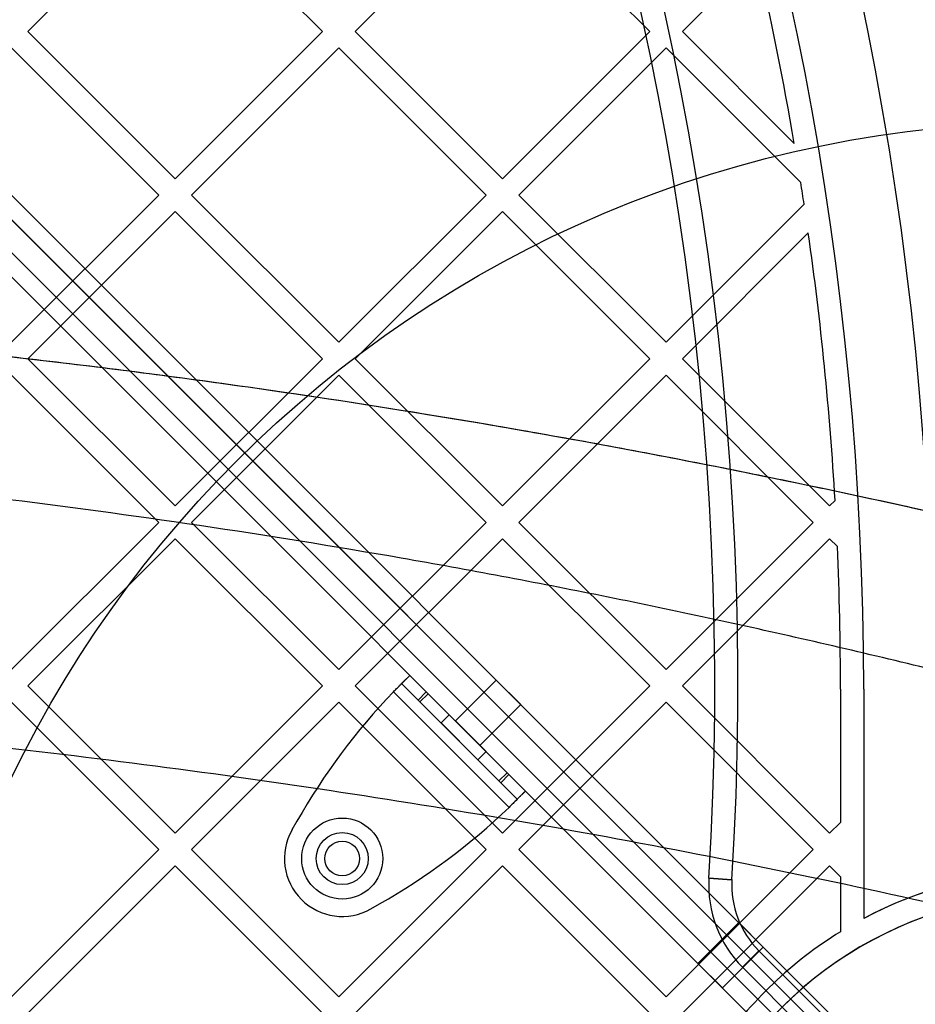
# Model space of a CAD drawing. Units: millimetres. Extents: x 17139 to 23282, y 28238 to 33676.
# Drawn here: x 21365 to 21520, y 30654 to 30825 of the extents above; entities that cross this region are included whole.
import ezdxf

# ---------------------------------------------------------------- set-up
doc = ezdxf.new("R2010")
doc.units = ezdxf.units.MM
doc.header["$LTSCALE"] = 200
doc.layers.add('OTWORY_MONTAŻOWE', color=1, linetype='Continuous')

msp = doc.modelspace()

# ---------------------------------------------------------------- linework, layer by layer
at = {"color": 7, "linetype": 'Continuous', "lineweight": 25}
for p, q in [((21517.19, 30640.52), (20877.26, 31280.45)), ((20874.43, 31279.04), (21515.77, 30637.69)), ((21512.94, 30634.86), (20871.6, 31276.21)), ((20870.18, 31273.38), (21510.12, 30633.45)), ((21205, 30952.71), (21517.19, 30640.52)), ((21515.77, 30637.69), (21202.88, 30950.59)), ((21200.05, 30947.76), (21512.94, 30634.86)), ((21510.12, 30633.45), (21197.93, 30945.64)), ((21366.22, 30822.64), (21391.68, 30848.09)), ((21391.68, 30848.09), (21417.13, 30822.64)), ((21422.79, 30822.64), (21448.24, 30848.09)), ((21448.24, 30848.09), (21473.7, 30822.64)), ((21479.36, 30822.64), (21492.23, 30835.51)), ((21366.22, 30822.64), (21391.68, 30797.18)), ((21391.68, 30797.18), (21417.13, 30822.64)), ((21422.79, 30822.64), (21448.24, 30797.18)), ((21448.24, 30797.18), (21473.7, 30822.64)), ((21479.36, 30822.64), (21498.7, 30803.29)), ((21363.39, 30819.81), (21388.85, 30794.35)), ((21394.5, 30794.35), (21419.96, 30819.81)), ((21419.96, 30819.81), (21445.42, 30794.35)), ((21451.07, 30794.35), (21476.53, 30819.81)), ((21476.53, 30819.81), (21499.81, 30796.53)), ((21363.39, 30768.9), (21388.85, 30794.35)), ((21394.5, 30794.35), (21419.96, 30768.9)), ((21419.96, 30768.9), (21445.42, 30794.35)), ((21451.07, 30794.35), (21476.53, 30768.9)), ((21476.53, 30768.9), (21500.39, 30792.76)), ((21366.22, 30766.07), (21391.68, 30791.52)), ((21391.68, 30791.52), (21417.13, 30766.07)), ((21422.79, 30766.07), (21448.24, 30791.52)), ((21448.24, 30791.52), (21473.7, 30766.07)), ((21479.36, 30766.07), (21501.12, 30787.83)), ((21366.22, 30766.07), (21391.68, 30740.61)), ((21391.68, 30740.61), (21417.13, 30766.07)), ((21422.79, 30766.07), (21448.24, 30740.61)), ((21448.24, 30740.61), (21473.7, 30766.07)), ((21479.36, 30766.07), (21504.81, 30740.61)), ((21363.39, 30763.24), (21388.85, 30737.78)), ((21394.5, 30737.78), (21419.96, 30763.24)), ((21419.96, 30763.24), (21445.42, 30737.78)), ((21451.07, 30737.78), (21476.53, 30763.24)), ((21476.53, 30763.24), (21501.98, 30737.78)), ((21504.81, 30740.61), (21505.74, 30741.54)), ((21363.39, 30712.33), (21388.85, 30737.78)), ((21394.5, 30737.78), (21419.96, 30712.33)), ((21419.96, 30712.33), (21445.42, 30737.78)), ((21451.07, 30737.78), (21476.53, 30712.33)), ((21476.53, 30712.33), (21501.98, 30737.78)), ((21366.22, 30709.5), (21391.68, 30734.96)), ((21391.68, 30734.96), (21417.13, 30709.5)), ((21422.79, 30709.5), (21448.24, 30734.96)), ((21448.24, 30734.96), (21473.7, 30709.5)), ((21479.36, 30709.5), (21504.81, 30734.96)), ((21504.81, 30734.96), (21506.14, 30733.62)), ((21430.83, 30709.91), (21432.24, 30711.32)), ((21452.22, 30691.34), (21432.24, 30711.32)), ((21435.09, 30708.48), (21432.24, 30711.32)), ((21366.22, 30709.5), (21391.68, 30684.04)), ((21391.68, 30684.04), (21417.13, 30709.5)), ((21422.79, 30709.5), (21448.24, 30684.04)), ((21450.81, 30689.93), (21430.83, 30709.91)), ((21433.68, 30707.06), (21430.83, 30709.91)), ((21447.18, 30710.52), (21440.11, 30703.45)), ((21447.18, 30710.52), (21440.11, 30703.45)), ((21447.18, 30710.52), (21451.43, 30706.28)), ((21447.18, 30710.52), (21451.43, 30706.28)), ((21448.24, 30684.04), (21473.7, 30709.5)), ((21479.36, 30709.5), (21504.81, 30684.04)), ((21506.69, 30708.97), (21506.69, 30685.92)), ((21510.69, 30708.97), (21510.69, 30669.31)), ((21449.39, 30688.51), (21429.42, 30708.49)), ((21433.68, 30707.06), (21435.09, 30708.48)), ((21434, 30706.74), (21435.42, 30708.15)), ((21435.42, 30708.15), (21435.09, 30708.48)), ((21449.05, 30694.51), (21435.42, 30708.15)), ((21363.39, 30706.67), (21388.85, 30681.22)), ((21394.5, 30681.22), (21419.96, 30706.67)), ((21419.96, 30706.67), (21445.42, 30681.22)), ((21434, 30706.74), (21433.68, 30707.06)), ((21447.64, 30693.1), (21434, 30706.74)), ((21444.36, 30699.21), (21451.43, 30706.28)), ((21444.36, 30699.21), (21451.43, 30706.28)), ((21451.07, 30681.22), (21476.53, 30706.67)), ((21476.53, 30706.67), (21501.98, 30681.22)), ((21439.05, 30704.51), (21437.64, 30703.1)), ((21445.42, 30698.15), (21439.05, 30704.51)), ((21444, 30696.74), (21437.64, 30703.1)), ((21440.11, 30703.45), (21444.36, 30699.21)), ((21440.11, 30703.45), (21444.36, 30699.21)), ((21444, 30696.74), (21445.42, 30698.15)), ((21447.64, 30693.1), (21449.05, 30694.51)), ((21447.96, 30692.77), (21449.38, 30694.19)), ((21449.38, 30694.19), (21449.05, 30694.51)), ((21452.22, 30691.34), (21449.38, 30694.19)), ((21447.96, 30692.77), (21447.64, 30693.1)), ((21450.81, 30689.93), (21447.96, 30692.77)), ((21452.22, 30691.34), (21450.81, 30689.93)), ((21412.73, 30686.12), (21411.87, 30684.61)), ((21504.81, 30684.04), (21506.69, 30685.92)), ((21363.39, 30655.76), (21388.85, 30681.22)), ((21394.5, 30681.22), (21419.96, 30655.76)), ((21419.96, 30655.76), (21445.42, 30681.22)), ((21451.07, 30681.22), (21476.53, 30655.76)), ((21476.53, 30655.76), (21501.98, 30681.22)), ((21366.22, 30652.93), (21391.68, 30678.39)), ((21391.68, 30678.39), (21417.13, 30652.93)), ((21422.79, 30652.93), (21448.24, 30678.39)), ((21448.24, 30678.39), (21473.7, 30652.93)), ((21479.36, 30652.93), (21504.81, 30678.39)), ((21504.81, 30678.39), (21506.69, 30676.51)), ((21487.93, 30676.01), (21483.93, 30676.26)), ((21483.93, 30676.26), (21487.93, 30676.01)), ((21506.69, 30676.51), (21506.69, 30667.02)), ((21425.51, 30670.97), (21427.02, 30671.83)), ((21489.09, 30668.62), (21482.02, 30661.55)), ((21489.09, 30668.62), (21493.33, 30664.37)), ((21486.26, 30657.3), (21493.33, 30664.37)), ((21489.75, 30660.88), (21492.58, 30663.71)), ((21492.58, 30663.71), (21489.75, 30660.88)), ((21492.58, 30663.71), (21516.2, 30640.09)), ((21482.02, 30661.55), (21486.26, 30657.3)), ((21515.38, 30635.26), (21489.75, 30660.88))]:
    msp.add_line(p, q, dxfattribs=at)
for radius in [7, 4.5, 4.5, 3, 3]:
    msp.add_circle((21420.56, 30679.66), radius, dxfattribs=at)
for centre, radius, start, end in [((20946.24, 30709.5), 657.83, 0, 90), ((20946.24, 30709.5), 657.83, 0, 90), ((20946.24, 30709.5), 653.83, 0, 90), ((20946.24, 30709.5), 653.83, 0, 90), ((20945.71, 30708.97), 626.03, 0, 90), ((20945.71, 30708.97), 623.03, 0, 90), ((20946.24, 30709.5), 607.83, 0.14163, 89.85837), ((20946.24, 30709.5), 607.83, 0.14163, 89.85837), ((20946.24, 30709.5), 607.83, 0.14163, 89.85837), ((20946.24, 30709.5), 607.83, 0.14163, 89.85837), ((20946.24, 30709.5), 576.33, 1.50202, 88.49798), ((20946.24, 30709.5), 576.33, 1.50202, 88.49798), ((20946.24, 30709.5), 576.33, 1.50202, 88.49798), ((20946.24, 30709.5), 576.33, 1.50202, 88.49798), ((20946.24, 30709.5), 542.72, 356.4623, 93.5377), ((20946.24, 30709.5), 542.72, 356.4623, 93.5377), ((20946.24, 30709.5), 538.72, 356.4623, 93.5377), ((20946.24, 30709.5), 538.72, 356.4623, 93.5377), ((20945.71, 30708.97), 623.03, 0, 43.43863), ((20945.71, 30708.97), 626.03, 0, 43.16274), ((20945.71, 30708.97), 564.98, 0, 43.2783), ((20945.71, 30708.97), 564.98, 0, 43.2783), ((20945.71, 30708.97), 560.98, 9.6794, 13.0359), ((20945.71, 30708.97), 560.98, 9.6794, 13.0359), ((20945.71, 30708.97), 560.98, 8.5898, 8.9788), ((20945.71, 30708.97), 560.98, 8.5898, 8.9788), ((20945.71, 30708.97), 560.98, 3.328, 8.0805), ((20945.71, 30708.97), 560.98, 3.328, 8.0805), ((20945.71, 30708.97), 560.98, 0, 2.5185), ((20945.71, 30708.97), 560.98, 0, 2.5185), ((21510.97, 30630.27), 113, 136.1948, 150.3816), ((21510.97, 30630.27), 113, 136.1948, 150.3816), ((21371.18, 30770.07), 113, 299.6184, 313.8052), ((21371.18, 30770.07), 113, 299.6184, 313.8052), ((21420.57, 30679.66), 10, 150.3816, 299.6184), ((21420.57, 30679.66), 10, 150.3816, 299.6184), ((21543.69, 30606.95), 70.55, 69.3051, 117.8886), ((21543.69, 30606.95), 70.55, 66.7738, 117.8886), ((21503.9, 30675.03), 20, 176.4623, 225), ((21503.9, 30675.03), 20, 176.4623, 225), ((21503.9, 30675.03), 16, 176.4623, 225), ((21503.9, 30675.03), 16, 176.4623, 225), ((21543.69, 30606.95), 66.55, 68.6351, 267.2942), ((21543.69, 30606.95), 66.55, 66.0254, 267.2942), ((21543.69, 30606.95), 70.55, 121.6313, 145.5975), ((21543.69, 30606.95), 70.55, 121.6313, 145.5975)]:
    msp.add_arc(centre, radius, start, end, dxfattribs=at)
for points, knots in [([(21193.69, 30776.04), (21206.12, 30775.95), (21231.03, 30775.77), (21268.32, 30774.33), (21305.44, 30772.03), (21342.43, 30768.8), (21379.16, 30764.69), (21415.04, 30759.76), (21450.1, 30754.1), (21484.24, 30747.77), (21518.23, 30740.64), (21552.15, 30732.76), (21574.7, 30726.81), (21586.08, 30723.81)], [0, 0, 0, 0, 0.09347, 0.187198, 0.280585, 0.373258, 0.466718, 0.559244, 0.646675, 0.735276, 0.822229, 0.910275, 1, 1, 1, 1]), ([(21193.69, 30776.04), (21204.34, 30775.98), (21225.67, 30775.85), (21257.68, 30774.78), (21289.58, 30773.09), (21321.36, 30770.71), (21353.06, 30767.67), (21384.65, 30763.95), (21417.17, 30759.43), (21450.65, 30754.01), (21484.99, 30747.63), (21519.06, 30740.45), (21552.77, 30732.6), (21574.96, 30726.74), (21586.08, 30723.81)], [0, 0, 0, 0, 0.0794029, 0.158991, 0.2388119, 0.3178815, 0.3973807, 0.4775169, 0.5569804, 0.6450035, 0.7342761, 0.8226114, 0.911099, 1, 1, 1, 1]), ([(21568.48, 30700.18), (21557.11, 30703.3), (21534.43, 30709.53), (21500.05, 30717.78), (21465.53, 30725.21), (21430.82, 30731.73), (21395.93, 30737.37), (21361.53, 30742.03), (21327.63, 30745.77), (21294.23, 30748.62), (21260.67, 30750.67), (21226.95, 30751.9), (21192.5, 30752.31), (21157.44, 30751.84), (21121.86, 30750.44), (21086.44, 30748.13), (21051.2, 30744.92), (21016.12, 30740.81), (20981.87, 30735.91), (20948.45, 30730.27), (20915.82, 30723.96), (20883.34, 30716.85), (20850.98, 30709.01), (20829.6, 30703.13), (20818.89, 30700.18)], [0, 0, 0, 0, 0.047082, 0.093971, 0.140707, 0.187331, 0.233883, 0.280407, 0.324289, 0.368227, 0.412262, 0.456438, 0.500716, 0.547489, 0.594088, 0.640562, 0.686962, 0.733336, 0.779729, 0.82353, 0.867423, 0.911444, 0.955626, 1, 1, 1, 1]), ([(20810.06, 30658.59), (20820.28, 30661.22), (20840.7, 30666.48), (20871.68, 30673.57), (20902.87, 30680.07), (20934.28, 30685.91), (20965.94, 30691.11), (20997.83, 30695.64), (21029.96, 30699.5), (21062.34, 30702.69), (21094.99, 30705.2), (21127.82, 30706.99), (21160.73, 30708.07), (21193.59, 30708.43), (21226.32, 30708.08), (21258.95, 30707.02), (21291.46, 30705.25), (21323.86, 30702.79), (21356.14, 30699.64), (21388.32, 30695.8), (21420.4, 30691.27), (21452.32, 30686.05), (21484.03, 30680.17), (21515.45, 30673.63), (21546.59, 30666.5), (21567.07, 30661.23), (21577.32, 30658.59)], [0, 0, 0, 0, 0.041776, 0.083425, 0.124977, 0.166464, 0.207924, 0.249394, 0.290916, 0.332533, 0.374293, 0.416245, 0.458181, 0.499921, 0.541515, 0.583012, 0.62446, 0.665904, 0.70739, 0.748961, 0.790658, 0.832521, 0.874435, 0.916295, 0.958139, 1, 1, 1, 1])]:
    msp.add_open_spline(points, degree=3, knots=knots, dxfattribs=at)
for points in [[(21429.42, 30708.49), (21429.6, 30708.68), (21429.97, 30709.05), (21430.51, 30709.58), (21431, 30710.07), (21431.43, 30710.51), (21431.78, 30710.86), (21432.04, 30711.12), (21432.21, 30711.29), (21432.23, 30711.31), (21432.24, 30711.32)], [(21429.42, 30708.49), (21429.51, 30708.59), (21429.69, 30708.77), (21429.96, 30709.04), (21430.21, 30709.28), (21430.42, 30709.5), (21430.6, 30709.68), (21430.73, 30709.81), (21430.81, 30709.89), (21430.83, 30709.9), (21430.83, 30709.91)], [(21452.22, 30691.34), (21452.21, 30691.33), (21452.19, 30691.31), (21452.02, 30691.14), (21451.76, 30690.88), (21451.41, 30690.53), (21450.98, 30690.1), (21450.48, 30689.6), (21449.95, 30689.07), (21449.58, 30688.7), (21449.39, 30688.51)], [(21450.81, 30689.93), (21450.8, 30689.92), (21450.79, 30689.91), (21450.71, 30689.83), (21450.58, 30689.7), (21450.4, 30689.52), (21450.19, 30689.31), (21449.94, 30689.06), (21449.67, 30688.79), (21449.49, 30688.61), (21449.39, 30688.51)]]:
    msp.add_open_spline(points, degree=3, dxfattribs=at)
at = {"layer": 'OTWORY_MONTAŻOWE'}
msp.add_circle((21543.69, 30606.95), 200, dxfattribs=at)

doc.saveas('drawing.dxf')
